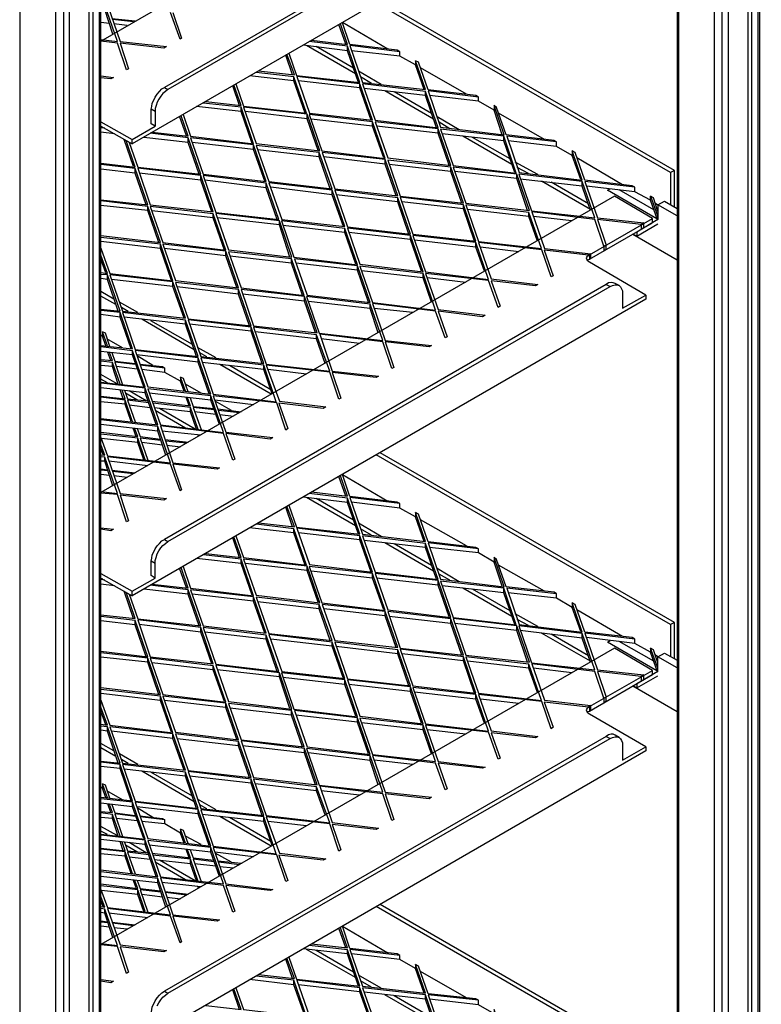
# Model space of a CAD drawing. Units: millimetres. Extents: x 3779 to 531806, y 5297 to 98389.
# Drawn here: x 203012 to 203411, y 8441 to 8971 of the extents above; entities that cross this region are included whole.
import ezdxf

# ---------------------------------------------------------------- set-up
doc = ezdxf.new("R2010")
doc.units = ezdxf.units.MM

msp = doc.modelspace()

# ---------------------------------------------------------------- linework, layer by layer
at = {"color": 7, "lineweight": 25}
for points in [[(203365.57, 9612.17), (203365.57, 8276.93), (203364.75, 8277.48), (203365.57, 8278.02)], [(203366.38, 9611.09), (203366.38, 8276.12)], [(203409.26, 8276.12), (203409.26, 9611.09)], [(203410.07, 8278.02), (203410.89, 8277.48), (203410.07, 8276.93), (203410.07, 9612.17)], [(203403.83, 8273.41), (203403.83, 9610.27)], [(203405.73, 8274.22), (203405.73, 9608.91)], [(203393.25, 8266.89), (203393.25, 9601.86)], [(203385.65, 8264.99), (203385.65, 9599.69)], [(203389.72, 9599.69), (203389.72, 8264.99)], [(203011.67, 9406.19), (203011.67, 8071.49)], [(203049.13, 8068.78), (203049.13, 9405.37)], [(203051.3, 8069.32), (203051.3, 9404.29)], [(203054.55, 8071.49), (203054.55, 9406.19)], [(203055.37, 8072.85), (203055.91, 8072.58), (203055.37, 8072.31), (203055.37, 9407.54)], [(203031.21, 8060.09), (203031.21, 9395.06)], [(203035.29, 9395.06), (203035.29, 8060.09)], [(203038.54, 8062.26), (203038.54, 9396.96)], [(203058.9, 8979.29), (203065.68, 8959.48), (203090.65, 8956.76), (203089.29, 8955.95), (203065.68, 8958.66), (203070.29, 8944.82), (203069.21, 8944.28), (203064.32, 8958.66), (203055.37, 8959.75), (203331.91, 9119.33)], [(203329.47, 9071.02), (203091.46, 8933.7), (203090.11, 8932.61), (203088.75, 8931.53), (203087.66, 8930.17), (203086.58, 8928.54), (203085.76, 8926.91), (203085.22, 8925.01), (203084.68, 8923.38), (203084.68, 8921.76), (203084.68, 8913.89)], [(203327.3, 9072.11), (203089.56, 8934.78)], [(203348.74, 9066.41), (203348.74, 9064.24), (203072.19, 8904.39), (203072.19, 8906.83)], [(203362.04, 8888.92), (203203.55, 8980.38)], [(203364.21, 8890), (203205.72, 8981.46)], [(203055.37, 8960.56), (203064.32, 8959.48), (203057.54, 8979.02), (203055.37, 8979.29)], [(203061.88, 8963.55), (203057.54, 8976.85), (203057.54, 8979.02)], [(203094.18, 8975.22), (203098.79, 8961.38), (203097.98, 8960.84), (203092.82, 8975.22)], [(203059.98, 8969.25), (203055.37, 8969.79)], [(203061.34, 8971.96), (203073.82, 8970.61)], [(203073.01, 8970.06), (203061.61, 8971.42)], [(203209.79, 8955.41), (203185.36, 8969.79)], [(203216.3, 8954.05), (203189.43, 8957.31), (203196.22, 8937.5), (203230.14, 8933.7), (203224.71, 8949.17), (203224.71, 8946.99), (203216.3, 8951.61), (203216.3, 8954.05), (203214.94, 8954.87), (203189.43, 8957.85), (203185.36, 8969.52)], [(203069.48, 8968.16), (203062.42, 8968.98)], [(203168.81, 8960.29), (203188.08, 8957.85), (203184.28, 8968.98)], [(203187.26, 8958.12), (203183.46, 8968.71)], [(203156.6, 8953.24), (203160.67, 8941.3), (203194.86, 8937.5), (203188.08, 8957.04), (203167.45, 8959.48)], [(203188.08, 8954.59), (203164.2, 8957.58)], [(203192.42, 8942.11), (203166.09, 8957.31)], [(203191.33, 8945.1), (203171.25, 8956.76)], [(203194.05, 8937.5), (203188.08, 8954.59), (203188.08, 8957.04)], [(203216.3, 8951.61), (203190.25, 8954.59)], [(203140.31, 8943.74), (203159.58, 8941.57), (203155.51, 8952.69)], [(203158.5, 8941.57), (203154.97, 8952.15)], [(203258.64, 8929.63), (203231.5, 8932.88), (203238.28, 8913.34), (203272.48, 8909.27), (203267.05, 8925.01), (203267.05, 8922.57), (203258.64, 8927.45), (203258.64, 8929.63), (203257.28, 8930.44), (203231.5, 8933.43), (203226.34, 8948.35), (203224.71, 8949.17)], [(203128.1, 8936.68), (203132.17, 8924.74), (203166.09, 8920.94), (203159.31, 8940.48), (203138.96, 8942.92)], [(203206.26, 8936.41), (203194.05, 8943.47)], [(203229.33, 8933.7), (203224.71, 8946.99)], [(203252.13, 8931.25), (203227.43, 8945.37)], [(203055.37, 8941.02), (203062.15, 8940.21), (203060.8, 8939.4), (203055.37, 8939.94)], [(203159.31, 8938.31), (203135.43, 8941.02)], [(203165.28, 8920.94), (203159.31, 8938.31), (203159.31, 8940.48)], [(203194.86, 8934.51), (203161.75, 8938.31)], [(203201.1, 8936.95), (203195.13, 8940.48)], [(203084.68, 8921.76), (203082.51, 8923.11), (203082.78, 8924.47), (203083.05, 8926.37), (203083.86, 8928), (203084.68, 8929.63), (203085.76, 8931.25), (203086.85, 8932.61), (203088.21, 8933.97), (203089.56, 8934.78), (203091.46, 8933.7)], [(203111.82, 8927.18), (203130.81, 8925.01), (203127.01, 8936.14)], [(203130, 8925.01), (203126.47, 8935.6)], [(203200.83, 8917.14), (203194.86, 8934.51), (203194.86, 8936.68)], [(203230.14, 8930.44), (203197.03, 8934.24)], [(203234.48, 8917.68), (203208.16, 8932.88)], [(203233.4, 8920.67), (203213.32, 8932.34)], [(203236.11, 8913.07), (203230.14, 8930.44), (203230.14, 8932.61)], [(203258.64, 8927.45), (203232.31, 8930.44)], [(203055.37, 8916.33), (203072.19, 8906.83), (203084.68, 8913.89), (203082.51, 8915.24), (203082.51, 8923.11)], [(203099.6, 8920.13), (203103.68, 8908.46), (203137.6, 8904.39), (203130.81, 8924.2), (203110.46, 8926.37)], [(203130.81, 8921.76), (203106.93, 8924.47)], [(203136.78, 8904.66), (203130.81, 8921.76), (203130.81, 8924.2)], [(203166.37, 8917.96), (203133.26, 8921.76)], [(203300.7, 8905.47), (203273.84, 8908.46), (203280.62, 8888.92), (203314.54, 8884.85), (203309.12, 8900.59), (203309.12, 8898.14), (203300.7, 8903.03), (203300.7, 8905.47), (203299.35, 8906.29), (203273.57, 8909.27), (203268.41, 8923.93), (203267.05, 8925.01)], [(203271.39, 8909.27), (203267.05, 8922.57)], [(203083.05, 8910.63), (203102.32, 8908.46), (203098.52, 8919.58)], [(203101.5, 8908.73), (203097.7, 8919.31)], [(203172.34, 8900.86), (203166.37, 8917.96), (203166.37, 8920.4)], [(203201.65, 8913.89), (203168.54, 8917.68)], [(203207.62, 8896.79), (203201.65, 8913.89), (203201.65, 8916.33)], [(203248.33, 8911.99), (203236.38, 8919.04)], [(203294.19, 8906.83), (203269.49, 8920.94)], [(203055.37, 8913.89), (203072.19, 8904.39)], [(203055.37, 8913.61), (203056.18, 8913.61)], [(203057.54, 8912.8), (203055.37, 8913.07)], [(203236.93, 8910.09), (203203.82, 8913.89)], [(203242.9, 8892.99), (203236.93, 8910.09), (203236.93, 8912.53)], [(203243.17, 8912.53), (203237.47, 8916.06)], [(203062.7, 8909.81), (203055.37, 8910.63)], [(203055.37, 8894.07), (203073.82, 8891.9), (203068.94, 8906.29)], [(203073.01, 8892.17), (203067.85, 8906.83)], [(203070.57, 8905.2), (203075.18, 8891.9), (203109.1, 8888.1), (203102.32, 8907.64), (203081.96, 8910.09)], [(203102.32, 8905.2), (203078.44, 8907.91)], [(203108.29, 8888.1), (203102.32, 8905.2), (203102.32, 8907.64)], [(203272.21, 8906.02), (203239.1, 8909.81)], [(203276.55, 8893.26), (203250.23, 8908.46)], [(203275.74, 8896.24), (203255.38, 8907.91)], [(203278.18, 8888.92), (203272.21, 8906.02), (203272.21, 8908.46)], [(203300.7, 8903.03), (203274.65, 8906.02)], [(203137.6, 8901.4), (203104.49, 8905.2)], [(203143.57, 8884.3), (203137.6, 8901.4), (203137.6, 8903.84)], [(203172.88, 8897.33), (203139.77, 8901.13)], [(203354.98, 8863.41), (203351.18, 8873.99), (203342.77, 8878.6), (203342.77, 8881.05), (203341.41, 8881.86), (203315.9, 8884.85), (203310.75, 8899.77), (203309.12, 8900.59)], [(203178.85, 8880.23), (203172.88, 8897.33), (203172.88, 8899.77)], [(203208.43, 8893.53), (203175.32, 8897.33)], [(203214.4, 8876.43), (203208.43, 8893.53), (203208.43, 8895.97)], [(203313.73, 8885.12), (203309.12, 8898.14)], [(203336.26, 8882.4), (203311.56, 8896.79)], [(203055.37, 8874.26), (203080.61, 8871.55), (203073.82, 8891.09), (203055.37, 8893.26)], [(203073.82, 8888.65), (203055.37, 8890.82)], [(203079.79, 8871.55), (203073.82, 8888.65), (203073.82, 8891.09)], [(203243.71, 8889.46), (203210.6, 8893.26)], [(203249.68, 8872.36), (203243.71, 8889.46), (203243.71, 8891.9)], [(203290.66, 8887.83), (203278.45, 8894.62)], [(203285.51, 8888.37), (203279.54, 8891.63)], [(203364.21, 8870.46), (203364.21, 8890), (203362.04, 8888.92), (203362.04, 8871.55)], [(203109.1, 8884.85), (203075.99, 8888.65)], [(203115.07, 8867.75), (203109.1, 8884.85), (203109.1, 8887.29)], [(203144.38, 8880.78), (203111.27, 8884.85)], [(203279.26, 8885.66), (203245.88, 8889.46)], [(203284.96, 8868.56), (203279.26, 8885.66), (203279.26, 8888.1)], [(203314.54, 8881.59), (203281.16, 8885.39)], [(203342.77, 8881.05), (203315.9, 8884.03), (203322.69, 8864.49), (203347.65, 8861.78), (203346.3, 8860.96), (203322.69, 8863.68), (203327.3, 8849.84), (203326.21, 8849.29), (203321.33, 8863.68), (203287.41, 8867.75), (203294.19, 8847.94), (203319.16, 8845.22), (203317.8, 8844.41), (203293.92, 8847.12), (203298.8, 8833.28), (203297.72, 8832.74), (203292.83, 8847.39), (203258.64, 8851.19), (203265.42, 8831.65), (203290.66, 8828.67), (203289.31, 8827.85), (203265.42, 8830.57), (203270.31, 8817), (203269.22, 8816.19), (203264.07, 8830.84), (203230.14, 8834.64), (203236.93, 8815.1), (203262.17, 8812.11), (203260.81, 8811.3), (203236.93, 8814.29), (203241.81, 8800.44), (203240.73, 8799.9), (203235.57, 8814.29), (203201.65, 8818.36), (203208.43, 8798.54), (203233.4, 8795.83), (203232.04, 8795.02), (203208.43, 8797.73), (203213.05, 8783.89), (203211.96, 8783.35), (203207.07, 8797.73), (203173.15, 8801.8), (203179.94, 8781.99), (203204.9, 8779.28), (203203.55, 8778.46), (203179.94, 8781.18), (203184.55, 8767.33), (203183.46, 8766.79), (203178.58, 8781.45), (203144.38, 8785.25), (203151.44, 8765.71), (203176.41, 8762.72), (203175.05, 8761.91), (203151.17, 8764.62), (203156.05, 8751.05), (203154.97, 8750.24), (203150.08, 8764.89), (203115.89, 8768.69), (203122.67, 8749.15), (203147.91, 8746.17), (203146.55, 8745.35), (203122.67, 8748.34), (203127.56, 8734.5), (203126.47, 8733.95), (203121.32, 8748.34), (203087.39, 8752.41), (203094.18, 8732.6), (203119.14, 8729.88), (203118.06, 8729.07), (203094.18, 8731.78), (203098.79, 8717.94), (203097.98, 8717.4), (203092.82, 8731.78), (203058.9, 8735.85), (203065.68, 8716.04), (203090.65, 8713.33), (203089.29, 8712.51), (203065.68, 8715.23), (203070.29, 8701.39), (203069.21, 8700.84), (203064.32, 8715.5), (203055.37, 8716.31)], [(203150.35, 8863.68), (203144.38, 8880.78), (203144.38, 8883.22)], [(203179.94, 8876.98), (203146.83, 8881.05)], [(203185.91, 8859.88), (203179.94, 8876.98), (203179.94, 8879.42)], [(203318.89, 8869.11), (203292.56, 8884.3)], [(203317.8, 8872.09), (203297.72, 8883.76)], [(203318.89, 8868.56), (203314.54, 8881.59), (203314.54, 8884.03)], [(203342.77, 8878.6), (203316.72, 8881.59)], [(203354.71, 8863.95), (203328.11, 8879.42), (203329.47, 8880.23)], [(203353.08, 8868.83), (203334.36, 8879.69)], [(203084.68, 8670.45), (203084.68, 8678.32), (203084.68, 8679.95), (203085.22, 8681.58), (203085.76, 8683.48), (203086.58, 8685.1), (203087.66, 8686.73), (203088.75, 8688.09), (203090.11, 8689.17), (203091.46, 8690.26), (203329.47, 8827.58), (203330.83, 8828.13), (203332.19, 8828.4), (203333.27, 8828.4), (203334.36, 8828.13), (203335.17, 8827.31), (203335.71, 8826.23), (203336.26, 8825.14), (203336.26, 8823.51), (203336.26, 8815.91), (203348.74, 8822.97), (203318.34, 8840.61), (203317.53, 8841.15), (203317.26, 8841.7), (203316.99, 8842.24), (203316.72, 8842.78), (203316.99, 8843.32), (203317.26, 8843.87), (203317.53, 8844.14), (203318.34, 8844.68), (203352.27, 8864.22), (203331.91, 8876.16), (203055.37, 8716.59)], [(203215.22, 8873.18), (203182.11, 8876.98)], [(203221.19, 8855.81), (203215.22, 8873.18), (203215.22, 8875.35)], [(203355.25, 8868.02), (203352.81, 8875.35), (203351.18, 8876.16), (203354.98, 8865.85), (203355.25, 8866.12)], [(203351.18, 8873.99), (203351.18, 8876.16)], [(203055.37, 8854.99), (203087.39, 8851.19), (203080.61, 8870.73), (203055.37, 8873.72)], [(203080.61, 8868.56), (203055.37, 8871.28)], [(203086.58, 8851.19), (203080.61, 8868.56), (203080.61, 8870.73)], [(203250.5, 8869.38), (203217.39, 8873.18)], [(203256.47, 8852.01), (203250.5, 8869.38), (203250.5, 8871.55)], [(203285.78, 8865.31), (203252.67, 8869.11)], [(203321.33, 8869.92), (203320.79, 8870.46)], [(203353.9, 8872.36), (203355.25, 8871.55), (203355.25, 8863.68), (203343.86, 8856.89), (203343.86, 8854.72), (203355.25, 8861.24)], [(203365.57, 8865.58), (203355.25, 8871.55), (203358.78, 8873.45), (203365.57, 8869.65)], [(203115.89, 8864.49), (203082.78, 8868.29)], [(203121.86, 8847.12), (203115.89, 8864.49), (203115.89, 8866.66)], [(203151.44, 8860.69), (203118.06, 8864.49)], [(203290.39, 8852.01), (203285.78, 8865.31), (203285.78, 8867.48)], [(203308.85, 8862.86), (203288.22, 8865.31)], [(203317.26, 8841.42), (203317.53, 8841.97), (203318.34, 8842.24), (203352.27, 8861.78), (203352.27, 8864.22)], [(203354.98, 8865.85), (203354.98, 8863.41), (203355.25, 8863.68)], [(203157.14, 8843.32), (203151.44, 8860.69), (203151.44, 8862.86)], [(203186.72, 8856.62), (203153.34, 8860.42)], [(203192.69, 8839.52), (203186.72, 8856.62), (203186.72, 8858.79)], [(203346.3, 8860.96), (203346.3, 8858.52), (203347.65, 8859.34), (203347.65, 8861.78)], [(203055.37, 8848.21), (203060.25, 8834.64), (203094.18, 8830.57), (203087.39, 8850.38), (203055.37, 8853.91)], [(203222, 8852.82), (203188.89, 8856.62)], [(203227.97, 8835.73), (203222, 8852.82), (203222, 8854.99)], [(203257.28, 8848.75), (203224.17, 8852.55)], [(203343.86, 8854.72), (203341.68, 8855.81), (203365.57, 8841.97)], [(203087.39, 8847.94), (203055.37, 8851.74)], [(203093.36, 8830.84), (203087.39, 8847.94), (203087.39, 8850.38)], [(203122.67, 8844.14), (203089.56, 8847.94)], [(203261.9, 8835.73), (203257.28, 8848.75), (203257.28, 8851.19)], [(203280.35, 8846.31), (203259.72, 8848.75)], [(203326.21, 8849.29), (203326.21, 8846.85), (203327.3, 8847.67), (203327.3, 8849.84)], [(203055.37, 8835.18), (203058.9, 8834.64), (203055.37, 8844.41)], [(203058.08, 8834.91), (203055.37, 8842.24)], [(203128.64, 8827.04), (203122.67, 8844.14), (203122.67, 8846.58)], [(203157.95, 8840.07), (203124.84, 8843.87)], [(203163.92, 8822.97), (203157.95, 8840.07), (203157.95, 8842.51)], [(203318.34, 8844.68), (203318.34, 8842.24), (203319.16, 8842.78), (203319.16, 8845.22)], [(203193.51, 8836.27), (203160.4, 8840.07)], [(203199.48, 8819.17), (203193.51, 8836.27), (203193.51, 8838.71)], [(203055.37, 8815.37), (203065.68, 8814.29), (203058.9, 8833.83), (203055.37, 8834.1)], [(203058.9, 8831.38), (203055.37, 8831.93)], [(203064.6, 8814.29), (203058.9, 8831.38), (203058.9, 8833.83)], [(203094.18, 8827.58), (203061.07, 8831.38)], [(203228.79, 8832.2), (203195.68, 8836)], [(203233.4, 8819.17), (203228.79, 8832.2), (203228.79, 8834.64)], [(203251.85, 8829.75), (203230.96, 8832.2)], [(203327.3, 8828.67), (203089.56, 8691.35)], [(203100.15, 8810.49), (203094.18, 8827.58), (203094.18, 8830.03)], [(203129.46, 8823.51), (203096.35, 8827.31)], [(203334.36, 8828.13), (203332.19, 8829.21), (203331.1, 8829.48), (203330.01, 8829.75), (203328.66, 8829.48), (203327.3, 8828.67), (203329.47, 8827.58)], [(203062.42, 8820.8), (203055.37, 8824.87)], [(203063.51, 8817.81), (203055.37, 8822.43)], [(203348.74, 8822.97), (203348.74, 8820.8), (203072.19, 8660.95), (203072.19, 8663.39)], [(203135.43, 8806.42), (203129.46, 8823.51), (203129.46, 8825.96)], [(203165.01, 8819.71), (203131.63, 8823.51)], [(203170.98, 8802.62), (203165.01, 8819.71), (203165.01, 8822.16)], [(203075.18, 8813.47), (203065.41, 8819.17)], [(203070.02, 8814.01), (203066.49, 8816.19)], [(203200.29, 8815.64), (203167.18, 8819.44)], [(203204.63, 8802.62), (203200.29, 8815.64), (203200.29, 8818.08)], [(203223.36, 8813.47), (203202.46, 8815.64)], [(203055.37, 8795.83), (203072.47, 8793.93), (203065.68, 8813.47), (203055.37, 8814.56)], [(203065.68, 8811.03), (203055.37, 8812.39)], [(203071.65, 8793.93), (203065.68, 8811.03), (203065.68, 8813.47)], [(203100.96, 8807.23), (203067.85, 8811.03)], [(203105.57, 8793.39), (203077.35, 8809.94)], [(203104.76, 8796.37), (203082.24, 8809.13)], [(203106.93, 8789.86), (203100.96, 8807.23), (203100.96, 8809.4)], [(203136.24, 8803.43), (203103.13, 8807.23)], [(203142.21, 8786.06), (203136.24, 8803.43), (203136.24, 8805.6)], [(203058.9, 8795.56), (203056.18, 8803.16), (203056.18, 8800.72), (203055.37, 8801.26)], [(203060.25, 8795.29), (203057.81, 8802.34), (203056.18, 8803.16)], [(203058.08, 8795.56), (203056.18, 8800.72)], [(203171.52, 8799.36), (203138.41, 8803.16)], [(203176.14, 8786.06), (203171.52, 8799.36), (203171.52, 8801.53)], [(203055.37, 8776.02), (203079.25, 8773.31), (203072.47, 8792.85), (203055.37, 8795.02)], [(203067.04, 8794.47), (203058.62, 8799.36)], [(203117.52, 8789.05), (203107.47, 8794.75)], [(203194.59, 8796.92), (203173.97, 8799.36)], [(203072.47, 8790.67), (203055.37, 8792.57)], [(203055.37, 8788.23), (203061.61, 8787.69), (203059.98, 8792.03)], [(203060.8, 8787.69), (203059.17, 8792.03)], [(203061.34, 8792.03), (203062.97, 8787.42), (203073.82, 8786.06)], [(203078.44, 8773.58), (203072.47, 8790.67), (203072.47, 8792.85)], [(203107.75, 8786.87), (203074.64, 8790.67)], [(203083.32, 8784.98), (203074.91, 8790.13)], [(203113.72, 8769.78), (203107.75, 8786.87), (203107.75, 8789.05)], [(203112.36, 8789.59), (203108.56, 8791.76)], [(203065.68, 8774.93), (203061.61, 8786.6), (203055.37, 8787.42)], [(203061.61, 8784.43), (203055.37, 8784.98)], [(203064.6, 8774.93), (203061.61, 8784.43), (203061.61, 8786.6)], [(203074.09, 8785.52), (203062.97, 8786.87), (203067.04, 8774.66)], [(203074.91, 8783.08), (203063.78, 8784.43)], [(203076.26, 8785.79), (203088.48, 8784.43), (203089.83, 8783.62), (203076.54, 8785.25)], [(203100.96, 8771.13), (203098.25, 8778.73), (203098.25, 8776.56), (203089.83, 8781.18), (203089.83, 8783.62)], [(203143.03, 8782.8), (203109.92, 8786.6)], [(203147.1, 8769.51), (203119.42, 8785.52)], [(203146.83, 8771.95), (203124.57, 8784.98)], [(203147.64, 8769.78), (203143.03, 8782.8), (203143.03, 8785.25)], [(203064.05, 8775.21), (203055.37, 8780.09)], [(203089.83, 8781.18), (203077.35, 8782.8)], [(203102.32, 8770.86), (203099.88, 8777.92), (203098.25, 8778.73)], [(203166.09, 8780.36), (203145.47, 8782.8)], [(203058.9, 8775.75), (203055.37, 8777.65)], [(203055.37, 8756.48), (203086.03, 8752.95), (203079.25, 8772.76), (203055.37, 8775.48)], [(203079.25, 8770.32), (203055.37, 8773.03)], [(203100.15, 8771.13), (203098.25, 8776.56)], [(203109.37, 8770.05), (203100.96, 8774.93)], [(203055.37, 8768.42), (203068.39, 8767.06), (203066.77, 8771.68)], [(203072.47, 8754.58), (203068.39, 8766.25), (203055.37, 8767.88)], [(203065.95, 8771.68), (203065.41, 8771.95)], [(203067.31, 8767.06), (203065.68, 8771.95)], [(203068.12, 8771.68), (203069.75, 8767.06), (203080.88, 8765.98)], [(203074.64, 8766.52), (203068.67, 8770.05)], [(203079.79, 8765.98), (203070.57, 8771.41)], [(203085.22, 8753.22), (203079.25, 8770.32), (203079.25, 8772.76)], [(203114.53, 8766.25), (203081.42, 8770.05)], [(203102.86, 8763.26), (203101.23, 8767.88)], [(203119.14, 8753.22), (203114.53, 8766.25), (203114.53, 8768.69)], [(203068.39, 8764.08), (203055.37, 8765.44)], [(203071.65, 8754.85), (203068.39, 8764.08), (203068.39, 8766.25)], [(203081.15, 8764.89), (203069.75, 8766.25), (203073.82, 8754.58)], [(203070.57, 8763.81), (203081.96, 8762.45), (203081.69, 8762.45)], [(203083.05, 8765.71), (203103.68, 8763.26), (203102.05, 8767.61)], [(203107.75, 8750.51), (203103.68, 8762.45), (203083.32, 8764.62)], [(203103.4, 8767.61), (203105.03, 8762.99), (203116.16, 8761.91)], [(203106.93, 8750.78), (203103.68, 8760.01), (203103.68, 8762.45)], [(203116.43, 8761.09), (203105.03, 8762.45), (203109.37, 8750.51)], [(203137.6, 8763.81), (203116.7, 8766.25)], [(203125.66, 8760.82), (203116.97, 8765.71)], [(203103.68, 8760.01), (203084.14, 8762.18)], [(203100.96, 8751.32), (203084.68, 8760.82)], [(203106.12, 8750.78), (203086.85, 8761.91)], [(203117.24, 8758.65), (203105.85, 8760.01)], [(203118.33, 8761.64), (203130.81, 8760.01)], [(203130, 8759.46), (203118.6, 8760.82)], [(203126.74, 8757.56), (203119.42, 8758.38)], [(203055.37, 8746.17), (203058.9, 8736.4), (203092.82, 8732.6), (203086.03, 8752.14), (203055.37, 8755.67)], [(203086.03, 8749.69), (203055.37, 8753.22)], [(203090.38, 8736.67), (203086.03, 8749.69), (203086.03, 8752.14)], [(203055.37, 8749.15), (203075.18, 8746.71), (203073.55, 8751.32)], [(203079.25, 8734.23), (203075.18, 8745.9), (203055.37, 8748.07)], [(203074.37, 8746.71), (203072.74, 8751.32)], [(203074.91, 8751.05), (203076.54, 8746.71), (203087.39, 8745.35)], [(203109.1, 8747.52), (203088.21, 8749.69)], [(203108.02, 8747.25), (203107.47, 8747.52)], [(203108.29, 8746.98), (203108.02, 8747.52)], [(203108.83, 8747.25), (203108.83, 8747.52)], [(203055.37, 8736.94), (203057.54, 8736.67), (203055.37, 8742.37)], [(203075.18, 8743.45), (203055.64, 8745.62)], [(203078.44, 8734.23), (203075.18, 8743.45), (203075.18, 8745.9)], [(203087.66, 8744.54), (203076.54, 8745.9), (203080.61, 8733.95)], [(203088.48, 8742.1), (203077.35, 8743.45)], [(203089.83, 8745.08), (203102.59, 8743.72)], [(203101.5, 8743.18), (203090.11, 8744.27)], [(203098.25, 8741.01), (203090.92, 8741.82)], [(203056.72, 8736.67), (203055.37, 8740.2)], [(203055.37, 8717.13), (203064.32, 8716.04), (203057.54, 8735.58), (203055.37, 8735.85)], [(203362.04, 8645.48), (203203.55, 8736.94)], [(203364.21, 8646.57), (203205.72, 8738.02)], [(203057.54, 8733.41), (203055.37, 8733.41)], [(203061.88, 8720.11), (203057.54, 8733.41), (203057.54, 8735.58)], [(203080.61, 8730.97), (203059.71, 8733.41)], [(203079.52, 8730.43), (203079.52, 8730.97)], [(203080.34, 8730.7), (203080.34, 8730.97)], [(203055.37, 8729.34), (203058.9, 8728.8)], [(203059.17, 8728.25), (203055.37, 8728.53)], [(203059.98, 8725.81), (203055.37, 8726.36)], [(203061.34, 8728.53), (203073.82, 8727.17)], [(203073.01, 8726.63), (203061.61, 8727.98)], [(203069.48, 8724.73), (203062.42, 8725.54)], [(203168.81, 8716.86), (203188.08, 8714.69), (203184.28, 8725.54)], [(203187.26, 8714.69), (203183.46, 8725.27)], [(203216.3, 8710.61), (203189.43, 8713.87), (203196.22, 8694.06), (203230.14, 8690.26), (203224.71, 8705.73), (203224.71, 8703.56), (203216.3, 8708.17), (203216.3, 8710.61), (203214.94, 8711.43), (203189.43, 8714.41), (203185.36, 8726.36), (203209.79, 8711.97)], [(203156.6, 8709.8), (203160.67, 8697.86), (203194.86, 8694.06), (203188.08, 8713.6), (203167.45, 8716.04)], [(203188.08, 8711.16), (203164.2, 8714.14)], [(203192.42, 8698.67), (203166.09, 8713.87)], [(203191.33, 8701.66), (203171.25, 8713.33)], [(203194.05, 8694.06), (203188.08, 8711.16), (203188.08, 8713.6)], [(203216.3, 8708.17), (203190.25, 8711.43)], [(203140.31, 8700.3), (203159.58, 8698.13), (203155.51, 8709.26)], [(203158.5, 8698.13), (203154.97, 8708.71)], [(203258.64, 8686.19), (203231.5, 8689.45), (203238.28, 8669.91), (203272.48, 8665.84), (203267.05, 8681.58), (203267.05, 8679.13), (203258.64, 8684.02), (203258.64, 8686.19), (203257.28, 8687), (203231.5, 8689.99), (203226.34, 8704.92), (203224.71, 8705.73)], [(203128.1, 8693.25), (203132.17, 8681.58), (203166.09, 8677.5), (203159.31, 8697.05), (203138.96, 8699.49)], [(203206.26, 8692.97), (203194.05, 8700.03)], [(203229.33, 8690.26), (203224.71, 8703.56)], [(203252.13, 8687.82), (203227.43, 8701.93)], [(203055.37, 8697.59), (203062.15, 8696.77), (203060.8, 8695.96), (203055.37, 8696.77)], [(203159.31, 8694.87), (203135.43, 8697.59)], [(203165.28, 8677.5), (203159.31, 8694.87), (203159.31, 8697.05)], [(203194.86, 8691.07), (203161.75, 8694.87)], [(203201.1, 8693.52), (203195.13, 8697.05)], [(203084.68, 8678.32), (203082.51, 8679.68), (203082.78, 8681.3), (203083.05, 8682.93), (203083.86, 8684.56), (203084.68, 8686.19), (203085.76, 8687.82), (203086.85, 8689.17), (203088.21, 8690.53), (203089.56, 8691.35), (203091.46, 8690.26)], [(203111.82, 8683.75), (203130.81, 8681.58), (203127.01, 8692.7)], [(203130, 8681.58), (203126.47, 8692.16)], [(203200.83, 8673.71), (203194.86, 8691.07), (203194.86, 8693.25)], [(203230.14, 8687), (203197.03, 8690.8)], [(203234.48, 8674.25), (203208.16, 8689.45)], [(203233.4, 8677.23), (203213.32, 8688.9)], [(203236.11, 8669.91), (203230.14, 8687), (203230.14, 8689.17)], [(203099.6, 8676.69), (203103.68, 8665.02), (203137.6, 8660.95), (203130.81, 8680.76), (203110.46, 8682.93)], [(203258.64, 8684.02), (203232.31, 8687)], [(203055.37, 8672.89), (203072.19, 8663.39), (203084.68, 8670.45), (203082.51, 8671.81), (203082.51, 8679.68)], [(203130.81, 8678.32), (203106.93, 8681.03)], [(203136.78, 8661.22), (203130.81, 8678.32), (203130.81, 8680.76)], [(203166.37, 8674.52), (203133.26, 8678.32)], [(203300.7, 8662.04), (203273.84, 8665.02), (203280.62, 8645.48), (203314.54, 8641.41), (203309.12, 8657.15), (203309.12, 8654.71), (203300.7, 8659.59), (203300.7, 8662.04), (203299.35, 8662.85), (203273.57, 8665.84), (203268.41, 8680.49), (203267.05, 8681.58)], [(203271.39, 8666.11), (203267.05, 8679.13)], [(203294.19, 8663.39), (203269.49, 8677.5)], [(203083.05, 8667.19), (203102.32, 8665.02), (203098.52, 8676.15)], [(203101.5, 8665.29), (203097.7, 8675.88)], [(203172.34, 8657.42), (203166.37, 8674.52), (203166.37, 8676.96)], [(203201.65, 8670.45), (203168.54, 8674.25)], [(203207.62, 8653.35), (203201.65, 8670.45), (203201.65, 8672.89)], [(203248.33, 8668.55), (203236.38, 8675.61)], [(203243.17, 8669.36), (203237.47, 8672.62)], [(203055.37, 8670.45), (203072.19, 8660.95)], [(203055.37, 8670.18), (203056.18, 8670.18)], [(203057.54, 8669.36), (203055.37, 8669.63)], [(203062.7, 8666.38), (203055.37, 8667.19)], [(203236.93, 8666.65), (203203.82, 8670.45)], [(203242.9, 8649.55), (203236.93, 8666.65), (203236.93, 8669.09)], [(203055.37, 8650.64), (203073.82, 8648.74), (203068.94, 8662.85)], [(203073.01, 8648.74), (203067.85, 8663.39)], [(203070.57, 8661.76), (203075.18, 8648.47), (203109.1, 8644.67), (203102.32, 8664.21), (203081.96, 8666.65)], [(203102.32, 8661.76), (203078.44, 8664.48)], [(203108.29, 8644.67), (203102.32, 8661.76), (203102.32, 8664.21)], [(203137.6, 8657.96), (203104.49, 8661.76)], [(203272.21, 8662.58), (203239.1, 8666.38)], [(203276.55, 8649.82), (203250.23, 8665.02)], [(203275.74, 8652.81), (203255.38, 8664.48)], [(203278.18, 8645.48), (203272.21, 8662.58), (203272.21, 8665.02)], [(203300.7, 8659.59), (203274.65, 8662.58)], [(203143.57, 8640.87), (203137.6, 8657.96), (203137.6, 8660.41)], [(203172.88, 8653.89), (203139.77, 8657.69)], [(203178.85, 8636.8), (203172.88, 8653.89), (203172.88, 8656.34)], [(203355.25, 8622.68), (203354.98, 8622.41), (203351.18, 8632.73), (203351.18, 8630.55), (203342.77, 8635.17), (203342.77, 8637.61), (203341.41, 8638.42), (203315.9, 8641.41), (203310.75, 8656.34), (203309.12, 8657.15)], [(203208.43, 8650.09), (203175.32, 8653.89)], [(203214.4, 8633), (203208.43, 8650.09), (203208.43, 8652.54)], [(203290.66, 8644.4), (203278.45, 8651.18)], [(203313.73, 8641.68), (203309.12, 8654.71)], [(203336.26, 8638.97), (203311.56, 8653.35)], [(203055.37, 8631.1), (203080.61, 8628.11), (203073.82, 8647.65), (203055.37, 8649.82)], [(203073.82, 8645.21), (203055.37, 8647.38)], [(203079.79, 8628.11), (203073.82, 8645.21), (203073.82, 8647.65)], [(203243.71, 8646.02), (203210.6, 8649.82)], [(203249.68, 8628.93), (203243.71, 8646.02), (203243.71, 8648.47)], [(203279.26, 8642.22), (203245.88, 8646.02)], [(203285.51, 8644.94), (203279.54, 8648.19)], [(203364.21, 8627.03), (203364.21, 8646.57), (203362.04, 8645.48), (203362.04, 8628.11)], [(203342.77, 8637.61), (203315.9, 8640.87), (203322.69, 8621.06), (203347.65, 8618.34), (203346.3, 8617.53), (203322.69, 8620.24), (203327.3, 8606.4), (203326.21, 8605.86), (203321.33, 8620.24), (203287.41, 8624.31), (203294.19, 8604.77), (203319.16, 8601.79), (203317.8, 8600.97), (203293.92, 8603.69), (203298.8, 8590.12), (203297.72, 8589.3), (203292.83, 8603.96), (203258.64, 8607.76), (203265.42, 8588.22), (203290.66, 8585.23), (203289.31, 8584.42), (203265.42, 8587.13), (203270.31, 8573.56), (203269.22, 8573.02), (203264.07, 8587.4), (203230.14, 8591.2), (203236.93, 8571.66), (203262.17, 8568.68), (203260.81, 8568.13), (203236.93, 8570.85), (203241.81, 8557.01), (203240.73, 8556.47), (203235.57, 8570.85), (203201.65, 8574.92), (203208.43, 8555.11), (203233.4, 8552.39), (203232.04, 8551.58), (203208.43, 8554.29), (203213.05, 8540.45), (203211.96, 8539.91), (203207.07, 8554.29), (203173.15, 8558.36), (203179.94, 8538.82), (203204.9, 8535.84), (203203.55, 8535.03), (203179.94, 8537.74), (203184.55, 8524.17), (203183.46, 8523.36), (203178.58, 8538.01), (203144.38, 8541.81), (203151.44, 8522.27), (203176.41, 8519.28), (203175.05, 8518.47), (203151.17, 8521.18), (203156.05, 8507.62), (203154.97, 8507.07), (203150.08, 8521.46), (203115.89, 8525.26), (203122.67, 8505.72), (203147.91, 8502.73), (203146.55, 8502.19), (203122.67, 8504.9), (203127.56, 8491.06), (203126.47, 8490.52), (203121.32, 8504.9), (203087.39, 8508.97), (203094.18, 8489.16), (203119.14, 8486.45), (203118.06, 8485.63), (203094.18, 8488.35), (203098.79, 8474.51), (203097.98, 8473.96), (203092.82, 8488.35), (203058.9, 8492.42), (203065.68, 8472.88), (203090.65, 8469.89), (203089.29, 8469.08), (203065.68, 8471.79), (203070.29, 8458.22), (203069.21, 8457.41), (203064.32, 8472.06), (203055.37, 8472.88)], [(203109.1, 8641.41), (203075.99, 8645.48)], [(203115.07, 8624.31), (203109.1, 8641.41), (203109.1, 8643.85)], [(203144.38, 8637.61), (203111.27, 8641.41)], [(203284.96, 8625.13), (203279.26, 8642.22), (203279.26, 8644.67)], [(203314.54, 8638.15), (203281.16, 8642.22)], [(203318.89, 8625.67), (203292.56, 8640.87)], [(203318.89, 8625.13), (203314.54, 8638.15), (203314.54, 8640.6)], [(203150.35, 8620.24), (203144.38, 8637.61), (203144.38, 8639.78)], [(203179.94, 8633.81), (203146.83, 8637.61)], [(203185.91, 8616.44), (203179.94, 8633.81), (203179.94, 8635.98)], [(203317.8, 8628.65), (203297.72, 8640.32)], [(203342.77, 8635.17), (203316.72, 8638.42)], [(203354.71, 8620.51), (203328.11, 8635.98), (203329.47, 8636.8)], [(203353.08, 8625.67), (203334.36, 8636.25)], [(203085.76, 8440.04), (203086.58, 8441.67), (203087.66, 8443.3), (203088.75, 8444.65), (203090.11, 8445.74), (203091.46, 8446.82), (203329.47, 8584.15), (203330.83, 8584.69), (203332.19, 8584.96), (203333.27, 8584.96), (203334.36, 8584.69), (203335.17, 8583.88), (203335.71, 8583.06), (203336.26, 8581.7), (203336.26, 8580.35), (203336.26, 8572.48), (203348.74, 8579.53), (203318.34, 8597.17), (203317.53, 8597.72), (203317.26, 8598.26), (203316.99, 8598.8), (203316.72, 8599.34), (203316.99, 8599.89), (203317.26, 8600.43), (203317.53, 8600.7), (203318.34, 8601.24), (203352.27, 8620.78), (203331.91, 8632.73), (203055.37, 8473.15)], [(203055.37, 8611.56), (203087.39, 8607.76), (203080.61, 8627.3), (203055.37, 8630.28)], [(203215.22, 8629.74), (203182.11, 8633.54)], [(203221.19, 8612.37), (203215.22, 8629.74), (203215.22, 8631.91)], [(203355.25, 8624.86), (203352.81, 8631.91), (203351.18, 8632.73)], [(203354.98, 8622.41), (203354.98, 8619.97), (203351.18, 8630.55)], [(203365.57, 8622.14), (203355.25, 8628.11), (203358.78, 8630.01), (203365.57, 8626.21)], [(203080.61, 8625.13), (203055.37, 8627.84)], [(203086.58, 8607.76), (203080.61, 8625.13), (203080.61, 8627.3)], [(203115.89, 8621.06), (203082.78, 8624.86)], [(203250.5, 8625.94), (203217.39, 8629.74)], [(203256.47, 8608.57), (203250.5, 8625.94), (203250.5, 8628.11)], [(203285.78, 8621.87), (203252.67, 8625.67)], [(203321.33, 8626.48), (203320.79, 8627.03)], [(203355.25, 8620.24), (203355.25, 8628.11), (203353.9, 8628.93)], [(203121.86, 8603.96), (203115.89, 8621.06), (203115.89, 8623.23)], [(203151.44, 8617.26), (203118.06, 8621.06)], [(203157.14, 8600.16), (203151.44, 8617.26), (203151.44, 8619.43)], [(203290.39, 8608.84), (203285.78, 8621.87), (203285.78, 8624.04)], [(203308.85, 8619.43), (203288.22, 8621.87)], [(203317.26, 8597.99), (203317.53, 8598.53), (203318.34, 8598.8), (203352.27, 8618.61), (203352.27, 8620.78)], [(203354.98, 8619.97), (203355.25, 8620.24), (203343.86, 8613.46), (203343.86, 8611.29), (203355.25, 8617.8)], [(203186.72, 8613.19), (203153.34, 8616.99)], [(203192.69, 8596.09), (203186.72, 8613.19), (203186.72, 8615.63)], [(203346.3, 8617.53), (203346.3, 8615.09), (203347.65, 8615.9), (203347.65, 8618.34)], [(203055.37, 8604.77), (203060.25, 8591.2), (203094.18, 8587.13), (203087.39, 8606.94), (203055.37, 8610.47)], [(203222, 8609.39), (203188.89, 8613.19)], [(203227.97, 8592.29), (203222, 8609.39), (203222, 8611.83)], [(203257.28, 8605.32), (203224.17, 8609.11)], [(203343.86, 8611.29), (203341.68, 8612.37), (203365.57, 8598.53)], [(203087.39, 8604.5), (203055.37, 8608.3)], [(203093.36, 8587.4), (203087.39, 8604.5), (203087.39, 8606.94)], [(203122.67, 8600.7), (203089.56, 8604.5)], [(203261.9, 8592.29), (203257.28, 8605.32), (203257.28, 8607.76)], [(203280.35, 8602.87), (203259.72, 8605.32)], [(203326.21, 8605.86), (203326.21, 8603.42), (203327.3, 8604.23), (203327.3, 8606.4)], [(203055.37, 8591.75), (203058.9, 8591.2), (203055.37, 8600.97)], [(203058.08, 8591.47), (203055.37, 8598.8)], [(203128.64, 8583.6), (203122.67, 8600.7), (203122.67, 8603.14)], [(203157.95, 8596.63), (203124.84, 8600.43)], [(203163.92, 8579.53), (203157.95, 8596.63), (203157.95, 8599.07)], [(203318.34, 8601.24), (203318.34, 8598.8), (203319.16, 8599.34), (203319.16, 8601.79)], [(203193.51, 8592.83), (203160.4, 8596.63)], [(203199.48, 8575.73), (203193.51, 8592.83), (203193.51, 8595.27)], [(203055.37, 8571.93), (203065.68, 8570.85), (203058.9, 8590.39), (203055.37, 8590.66)], [(203058.9, 8587.95), (203055.37, 8588.49)], [(203064.6, 8570.85), (203058.9, 8587.95), (203058.9, 8590.39)], [(203094.18, 8584.15), (203061.07, 8587.95)], [(203228.79, 8588.76), (203195.68, 8592.56)], [(203233.4, 8575.73), (203228.79, 8588.76), (203228.79, 8591.2)], [(203251.85, 8586.32), (203230.96, 8588.76)], [(203327.3, 8585.23), (203089.56, 8447.91)], [(203100.15, 8567.05), (203094.18, 8584.15), (203094.18, 8586.59)], [(203129.46, 8580.08), (203096.35, 8583.88)], [(203135.43, 8562.98), (203129.46, 8580.08), (203129.46, 8582.52)], [(203334.36, 8584.69), (203332.19, 8585.78), (203331.1, 8586.32), (203330.01, 8586.32), (203328.66, 8586.05), (203327.3, 8585.23), (203329.47, 8584.15)], [(203062.42, 8577.36), (203055.37, 8581.43)], [(203063.51, 8574.38), (203055.37, 8578.99)], [(203348.74, 8579.53), (203348.74, 8577.36), (203072.19, 8417.51), (203072.19, 8419.96)], [(203165.01, 8576.28), (203131.63, 8580.08)], [(203170.98, 8559.18), (203165.01, 8576.28), (203165.01, 8578.72)], [(203075.18, 8570.03), (203065.41, 8575.73)], [(203070.02, 8570.58), (203066.49, 8572.75)], [(203200.29, 8572.21), (203167.18, 8576.28)], [(203204.63, 8559.18), (203200.29, 8572.21), (203200.29, 8574.65)], [(203223.36, 8570.03), (203202.46, 8572.48)], [(203055.37, 8552.39), (203072.47, 8550.49), (203065.68, 8570.03), (203055.37, 8571.39)], [(203065.68, 8567.86), (203055.37, 8568.95)], [(203071.65, 8550.49), (203065.68, 8567.86), (203065.68, 8570.03)], [(203100.96, 8563.79), (203067.85, 8567.59)], [(203105.57, 8549.95), (203077.35, 8566.51)], [(203104.76, 8552.94), (203082.24, 8565.96)], [(203106.93, 8546.42), (203100.96, 8563.79), (203100.96, 8565.96)], [(203136.24, 8559.99), (203103.13, 8563.79)], [(203142.21, 8542.62), (203136.24, 8559.99), (203136.24, 8562.16)], [(203058.9, 8552.12), (203056.18, 8559.72), (203056.18, 8557.28), (203055.37, 8557.82)], [(203060.25, 8551.85), (203057.81, 8558.91), (203056.18, 8559.72)], [(203058.08, 8552.12), (203056.18, 8557.28)], [(203067.04, 8551.04), (203058.62, 8555.92)], [(203171.52, 8555.92), (203138.41, 8559.72)], [(203176.14, 8542.9), (203171.52, 8555.92), (203171.52, 8558.09)], [(203194.59, 8553.48), (203173.97, 8555.92)], [(203055.37, 8532.58), (203079.25, 8529.87), (203072.47, 8549.68), (203055.37, 8551.58)], [(203117.52, 8545.61), (203107.47, 8551.31)], [(203072.47, 8547.24), (203055.37, 8549.14)], [(203055.37, 8544.8), (203061.61, 8544.25), (203059.98, 8548.59)], [(203060.8, 8544.25), (203059.17, 8548.87)], [(203061.34, 8548.59), (203062.97, 8543.98), (203073.82, 8542.62)], [(203078.44, 8530.14), (203072.47, 8547.24), (203072.47, 8549.68)], [(203107.75, 8543.44), (203074.64, 8547.24)], [(203083.32, 8541.54), (203074.91, 8546.7)], [(203113.72, 8526.34), (203107.75, 8543.44), (203107.75, 8545.88)], [(203112.36, 8546.15), (203108.56, 8548.32)], [(203065.68, 8531.5), (203061.61, 8543.17), (203055.37, 8543.98)], [(203061.61, 8541), (203055.37, 8541.54)], [(203064.6, 8531.5), (203061.61, 8541), (203061.61, 8543.17)], [(203074.09, 8542.08), (203062.97, 8543.44), (203067.04, 8531.23)], [(203074.91, 8539.64), (203063.78, 8541)], [(203076.26, 8542.35), (203088.48, 8541), (203089.83, 8540.18), (203076.54, 8541.81)], [(203100.96, 8527.7), (203098.25, 8535.3), (203098.25, 8533.13), (203089.83, 8538.01), (203089.83, 8540.18)], [(203143.03, 8539.37), (203109.92, 8543.17)], [(203147.1, 8526.07), (203119.42, 8542.08)], [(203146.83, 8528.51), (203124.57, 8541.54)], [(203147.64, 8526.34), (203143.03, 8539.37), (203143.03, 8541.81)], [(203064.05, 8531.77), (203055.37, 8536.65)], [(203089.83, 8538.01), (203077.35, 8539.37)], [(203102.32, 8527.43), (203099.88, 8534.48), (203098.25, 8535.3)], [(203166.09, 8536.93), (203145.47, 8539.37)], [(203058.9, 8532.31), (203055.37, 8534.21)], [(203055.37, 8513.31), (203086.03, 8509.51), (203079.25, 8529.33), (203055.37, 8532.04)], [(203079.25, 8526.88), (203055.37, 8529.6)], [(203085.22, 8509.79), (203079.25, 8526.88), (203079.25, 8529.33)], [(203100.15, 8527.7), (203098.25, 8533.13)], [(203109.37, 8526.88), (203100.96, 8531.5)], [(203055.37, 8524.98), (203068.39, 8523.63), (203066.77, 8528.24)], [(203072.47, 8511.14), (203068.39, 8523.08), (203055.37, 8524.44)], [(203065.95, 8528.24), (203065.41, 8528.51)], [(203067.31, 8523.63), (203065.68, 8528.51)], [(203068.12, 8528.24), (203069.75, 8523.63), (203080.88, 8522.54)], [(203074.64, 8523.08), (203068.67, 8526.61)], [(203079.79, 8522.54), (203070.57, 8527.97)], [(203114.53, 8522.81), (203081.42, 8526.61)], [(203083.05, 8522.27), (203103.68, 8519.83), (203102.05, 8524.17)], [(203102.86, 8519.83), (203101.23, 8524.44)], [(203103.4, 8524.17), (203105.03, 8519.83), (203116.16, 8518.47)], [(203119.14, 8509.79), (203114.53, 8522.81), (203114.53, 8525.26)], [(203068.39, 8520.64), (203055.37, 8522)], [(203071.65, 8511.41), (203068.39, 8520.64), (203068.39, 8523.08)], [(203081.15, 8521.46), (203069.75, 8522.81), (203073.82, 8511.14)], [(203070.57, 8520.37), (203081.96, 8519.01), (203081.69, 8519.01)], [(203107.75, 8507.07), (203103.68, 8519.01), (203083.32, 8521.18)], [(203103.68, 8516.57), (203084.14, 8518.74)], [(203106.12, 8507.34), (203086.85, 8518.47)], [(203106.93, 8507.34), (203103.68, 8516.57), (203103.68, 8519.01)], [(203116.43, 8517.66), (203105.03, 8519.01), (203109.37, 8507.07)], [(203137.6, 8520.37), (203116.7, 8522.81)], [(203125.66, 8517.39), (203116.97, 8522.27)], [(203100.96, 8507.89), (203084.68, 8517.39)], [(203117.24, 8515.21), (203105.85, 8516.57)], [(203118.33, 8518.2), (203130.81, 8516.84), (203130.81, 8516.57)], [(203130, 8516.03), (203118.6, 8517.39)], [(203126.74, 8514.13), (203119.42, 8514.94)], [(203055.37, 8502.73), (203058.9, 8492.96), (203092.82, 8489.16), (203086.03, 8508.7), (203055.37, 8512.23)], [(203086.03, 8506.26), (203055.37, 8509.79)], [(203055.37, 8505.72), (203075.18, 8503.27), (203073.55, 8507.89)], [(203074.37, 8503.54), (203072.74, 8507.89)], [(203090.38, 8493.23), (203086.03, 8506.26), (203086.03, 8508.7)], [(203079.25, 8490.79), (203075.18, 8502.46), (203055.37, 8504.63)], [(203074.91, 8507.62), (203076.54, 8503.27), (203087.39, 8501.92)], [(203078.44, 8490.79), (203075.18, 8500.02), (203075.18, 8502.46)], [(203087.66, 8501.37), (203076.54, 8502.46), (203080.61, 8490.52)], [(203109.1, 8504.09), (203088.21, 8506.53)], [(203108.02, 8503.82), (203107.47, 8504.09)], [(203108.29, 8503.54), (203108.02, 8504.09)], [(203108.83, 8503.82), (203108.83, 8504.09)], [(203055.37, 8493.5), (203057.54, 8493.23), (203055.37, 8498.93)], [(203075.18, 8500.02), (203055.64, 8502.19)], [(203088.48, 8498.66), (203077.35, 8500.02)], [(203089.83, 8501.64), (203102.59, 8500.29)], [(203101.5, 8499.74), (203090.11, 8501.1)], [(203098.25, 8497.57), (203090.92, 8498.39)], [(203056.72, 8493.23), (203055.37, 8496.76)], [(203055.37, 8473.69), (203064.32, 8472.61), (203057.54, 8492.15), (203055.37, 8492.42)], [(203061.88, 8476.95), (203057.54, 8489.97), (203057.54, 8492.15)], [(203362.04, 8402.04), (203203.55, 8493.5)], [(203364.21, 8403.13), (203205.72, 8494.59)], [(203057.54, 8489.97), (203055.37, 8490.25)], [(203080.61, 8487.53), (203059.71, 8489.97)], [(203079.52, 8486.99), (203079.52, 8487.53)], [(203055.37, 8485.9), (203058.9, 8485.36)], [(203059.17, 8484.82), (203055.37, 8485.09)], [(203059.98, 8482.38), (203055.37, 8482.92)], [(203061.34, 8485.09), (203073.82, 8483.73)], [(203073.01, 8483.19), (203061.61, 8484.55)], [(203069.48, 8481.29), (203062.42, 8482.1)], [(203168.81, 8473.42), (203188.08, 8471.25), (203184.28, 8482.1)], [(203187.26, 8471.25), (203183.46, 8481.83)], [(203216.3, 8467.18), (203189.43, 8470.43), (203196.22, 8450.62), (203230.14, 8446.82), (203224.71, 8462.29), (203224.71, 8460.12), (203216.3, 8465.01), (203216.3, 8467.18), (203214.94, 8467.99), (203189.43, 8470.98), (203185.36, 8482.92), (203209.79, 8468.53)], [(203156.6, 8466.36), (203160.67, 8454.42), (203194.86, 8450.62), (203188.08, 8470.16), (203167.45, 8472.61)], [(203188.08, 8467.99), (203164.2, 8470.71)], [(203140.31, 8456.87), (203159.58, 8454.69), (203155.51, 8465.82)], [(203192.42, 8455.24), (203166.09, 8470.43)], [(203191.33, 8458.22), (203171.25, 8469.89)], [(203194.05, 8450.62), (203188.08, 8467.99), (203188.08, 8470.16)], [(203216.3, 8465.01), (203190.25, 8467.99)], [(203158.5, 8454.69), (203154.97, 8465.28)], [(203258.64, 8443.02), (203231.5, 8446.01), (203238.28, 8426.47), (203272.48, 8422.4), (203267.05, 8438.14), (203267.05, 8435.7), (203258.64, 8440.58), (203258.64, 8443.02), (203257.28, 8443.84), (203231.5, 8446.55), (203226.34, 8461.48), (203224.71, 8462.29)], [(203229.33, 8446.82), (203224.71, 8460.12)], [(203128.1, 8449.81), (203132.17, 8438.14), (203166.09, 8434.07), (203159.31, 8453.88), (203138.96, 8456.05)], [(203206.26, 8449.54), (203194.05, 8456.59)], [(203252.13, 8444.38), (203227.43, 8458.49)], [(203055.37, 8454.15), (203062.15, 8453.34), (203060.8, 8452.52), (203055.37, 8453.34)], [(203159.31, 8451.44), (203135.43, 8454.15)], [(203165.28, 8434.34), (203159.31, 8451.44), (203159.31, 8453.88)], [(203194.86, 8447.64), (203161.75, 8451.44)], [(203200.83, 8430.54), (203194.86, 8447.64), (203194.86, 8449.81)], [(203201.1, 8450.08), (203195.13, 8453.61)], [(203084.68, 8434.88), (203082.51, 8436.24), (203082.78, 8437.87), (203083.05, 8439.5), (203083.86, 8441.12), (203084.68, 8442.75), (203085.76, 8444.38), (203086.85, 8445.74), (203088.21, 8447.1), (203089.56, 8447.91), (203091.46, 8446.82)], [(203111.82, 8440.31), (203130.81, 8438.14), (203127.01, 8449.27)], [(203130, 8438.14), (203126.47, 8448.72)], [(203230.14, 8443.57), (203197.03, 8447.37)], [(203234.48, 8430.81), (203208.16, 8446.01)], [(203233.4, 8433.8), (203213.32, 8445.47)], [(203236.11, 8426.47), (203230.14, 8443.57), (203230.14, 8446.01)], [(203258.64, 8440.58), (203232.31, 8443.57)]]:
    msp.add_lwpolyline(points, dxfattribs=at)
for points in [[(203160.94, 8940.75), (203167.72, 8920.94), (203201.65, 8917.14), (203194.86, 8936.68)], [(203196.22, 8936.68), (203203, 8917.14), (203236.93, 8913.07), (203230.14, 8932.61)], [(203132.17, 8924.2), (203138.96, 8904.66), (203173.15, 8900.59), (203166.37, 8920.4)], [(203167.45, 8920.13), (203174.24, 8900.59), (203208.43, 8896.52), (203201.65, 8916.33)], [(203203, 8916.33), (203209.79, 8896.79), (203243.71, 8892.72), (203236.93, 8912.53)], [(203238.28, 8912.26), (203245.07, 8892.72), (203278.99, 8888.65), (203272.21, 8908.46)], [(203103.68, 8907.64), (203110.46, 8888.1), (203144.38, 8884.03), (203137.6, 8903.84)], [(203138.96, 8903.57), (203145.74, 8884.03), (203179.94, 8880.23), (203172.88, 8899.77)], [(203174.51, 8899.77), (203181.29, 8880.23), (203215.22, 8876.43), (203208.43, 8895.97)], [(203209.79, 8895.7), (203216.57, 8876.16), (203250.5, 8872.36), (203243.71, 8891.9)], [(203075.18, 8891.36), (203081.96, 8871.55), (203115.89, 8867.75), (203109.1, 8887.29)], [(203245.07, 8891.9), (203251.85, 8872.36), (203286.05, 8868.56), (203279.26, 8888.1)], [(203110.46, 8887.29), (203117.24, 8867.48), (203151.17, 8863.68), (203144.38, 8883.22)], [(203280.35, 8888.1), (203287.13, 8868.29), (203321.33, 8864.49), (203314.54, 8884.03)], [(203145.74, 8883.49), (203152.8, 8863.68), (203186.72, 8859.88), (203179.94, 8879.42)], [(203181.29, 8879.42), (203188.08, 8859.61), (203222, 8855.81), (203215.22, 8875.35)], [(203216.57, 8875.62), (203223.36, 8855.81), (203257.28, 8852.01), (203250.5, 8871.55)], [(203081.96, 8870.73), (203088.75, 8851.19), (203122.67, 8847.12), (203115.89, 8866.66)], [(203251.85, 8871.55), (203258.64, 8851.74), (203292.56, 8847.94), (203285.78, 8867.48)], [(203117.24, 8866.93), (203124.03, 8847.39), (203158.22, 8843.32), (203151.44, 8862.86)], [(203152.53, 8862.86), (203159.31, 8843.32), (203193.51, 8839.25), (203186.72, 8858.79)], [(203188.08, 8859.06), (203194.86, 8839.52), (203228.79, 8835.45), (203222, 8854.99)], [(203223.36, 8854.99), (203230.14, 8835.45), (203264.07, 8831.38), (203257.28, 8851.19)], [(203088.75, 8850.38), (203095.53, 8830.84), (203129.46, 8826.77), (203122.67, 8846.58)], [(203124.03, 8846.31), (203130.81, 8826.77), (203164.74, 8822.7), (203157.95, 8842.51)], [(203159.58, 8842.51), (203166.37, 8822.97), (203200.29, 8818.9), (203193.51, 8838.71)], [(203194.86, 8838.44), (203201.65, 8818.9), (203235.57, 8814.83), (203228.79, 8834.64)], [(203060.25, 8833.83), (203067.04, 8814.29), (203100.96, 8810.49), (203094.18, 8830.03)], [(203095.53, 8829.75), (203102.32, 8810.21), (203136.24, 8806.42), (203129.46, 8825.96)], [(203130.81, 8825.96), (203137.6, 8806.42), (203171.79, 8802.62), (203165.01, 8822.16)], [(203166.09, 8822.16), (203172.88, 8802.34), (203207.07, 8798.54), (203200.29, 8818.08)], [(203067.04, 8813.47), (203073.82, 8793.66), (203107.75, 8789.86), (203100.96, 8809.4)], [(203102.32, 8809.67), (203109.1, 8789.86), (203143.03, 8786.06), (203136.24, 8805.6)], [(203137.6, 8805.6), (203144.38, 8785.79), (203178.58, 8781.99), (203171.52, 8801.53)], [(203073.82, 8793.12), (203080.61, 8773.58), (203114.53, 8769.51), (203107.75, 8789.05)], [(203109.1, 8789.05), (203115.89, 8769.51), (203149.81, 8765.44), (203143.03, 8785.25)], [(203080.61, 8772.49), (203087.39, 8752.95), (203121.32, 8748.88), (203114.53, 8768.69)], [(203160.94, 8697.32), (203167.72, 8677.78), (203201.65, 8673.71), (203194.86, 8693.25)], [(203196.22, 8693.25), (203203, 8673.71), (203236.93, 8669.63), (203230.14, 8689.17)], [(203132.17, 8680.76), (203138.96, 8661.22), (203173.15, 8657.15), (203166.37, 8676.96)], [(203167.45, 8676.69), (203174.24, 8657.15), (203208.43, 8653.08), (203201.65, 8672.89)], [(203203, 8672.89), (203209.79, 8653.35), (203243.71, 8649.28), (203236.93, 8669.09)], [(203238.28, 8668.82), (203245.07, 8649.28), (203278.99, 8645.21), (203272.21, 8665.02)], [(203103.68, 8664.21), (203110.46, 8644.67), (203144.38, 8640.87), (203137.6, 8660.41)], [(203138.96, 8660.14), (203145.74, 8640.6), (203179.94, 8636.8), (203172.88, 8656.34)], [(203174.51, 8656.34), (203181.29, 8636.8), (203215.22, 8633), (203208.43, 8652.54)], [(203209.79, 8652.54), (203216.57, 8632.73), (203250.5, 8628.93), (203243.71, 8648.47)], [(203075.18, 8647.92), (203081.96, 8628.11), (203115.89, 8624.31), (203109.1, 8643.85)], [(203245.07, 8648.74), (203251.85, 8628.93), (203286.05, 8625.13), (203279.26, 8644.67)], [(203110.46, 8643.85), (203117.24, 8624.04), (203151.17, 8620.24), (203144.38, 8639.78)], [(203280.35, 8644.67), (203287.13, 8624.86), (203321.33, 8621.06), (203314.54, 8640.6)], [(203145.74, 8640.05), (203152.8, 8620.24), (203186.72, 8616.44), (203179.94, 8635.98)], [(203181.29, 8635.98), (203188.08, 8616.17), (203222, 8612.37), (203215.22, 8631.91)], [(203216.57, 8632.18), (203223.36, 8612.37), (203257.28, 8608.57), (203250.5, 8628.11)], [(203081.96, 8627.3), (203088.75, 8607.76), (203122.67, 8603.69), (203115.89, 8623.23)], [(203251.85, 8628.11), (203258.64, 8608.57), (203292.56, 8604.5), (203285.78, 8624.04)], [(203117.24, 8623.5), (203124.03, 8603.96), (203158.22, 8599.89), (203151.44, 8619.43)], [(203152.53, 8619.43), (203159.31, 8599.89), (203193.51, 8595.82), (203186.72, 8615.63)], [(203188.08, 8615.63), (203194.86, 8596.09), (203228.79, 8592.02), (203222, 8611.83)], [(203223.36, 8611.56), (203230.14, 8592.02), (203264.07, 8587.95), (203257.28, 8607.76)], [(203088.75, 8606.94), (203095.53, 8587.4), (203129.46, 8583.33), (203122.67, 8603.14)], [(203124.03, 8602.87), (203130.81, 8583.33), (203164.74, 8579.53), (203157.95, 8599.07)], [(203159.58, 8599.07), (203166.37, 8579.53), (203200.29, 8575.46), (203193.51, 8595.27)], [(203194.86, 8595), (203201.65, 8575.46), (203235.57, 8571.66), (203228.79, 8591.2)], [(203060.25, 8590.39), (203067.04, 8570.85), (203100.96, 8567.05), (203094.18, 8586.59)], [(203095.53, 8586.59), (203102.32, 8566.78), (203136.24, 8562.98), (203129.46, 8582.52)], [(203130.81, 8582.79), (203137.6, 8562.98), (203171.79, 8559.18), (203165.01, 8578.72)], [(203166.09, 8578.72), (203172.88, 8558.91), (203207.07, 8555.11), (203200.29, 8574.65)], [(203067.04, 8570.03), (203073.82, 8550.22), (203107.75, 8546.42), (203100.96, 8565.96)], [(203102.32, 8566.24), (203109.1, 8546.42), (203143.03, 8542.62), (203136.24, 8562.16)], [(203137.6, 8562.16), (203144.38, 8542.62), (203178.58, 8538.55), (203171.52, 8558.09)], [(203073.82, 8549.68), (203080.61, 8530.14), (203114.53, 8526.07), (203107.75, 8545.88)], [(203109.1, 8545.61), (203115.89, 8526.07), (203149.81, 8522), (203143.03, 8541.81)], [(203080.61, 8529.05), (203087.39, 8509.51), (203121.32, 8505.72), (203114.53, 8525.26)], [(203160.94, 8453.88), (203167.72, 8434.34), (203201.65, 8430.27), (203194.86, 8449.81)], [(203196.22, 8449.81), (203203, 8430.27), (203236.93, 8426.2), (203230.14, 8446.01)]]:
    msp.add_lwpolyline(points, close=True, dxfattribs=at)

doc.saveas('drawing.dxf')
